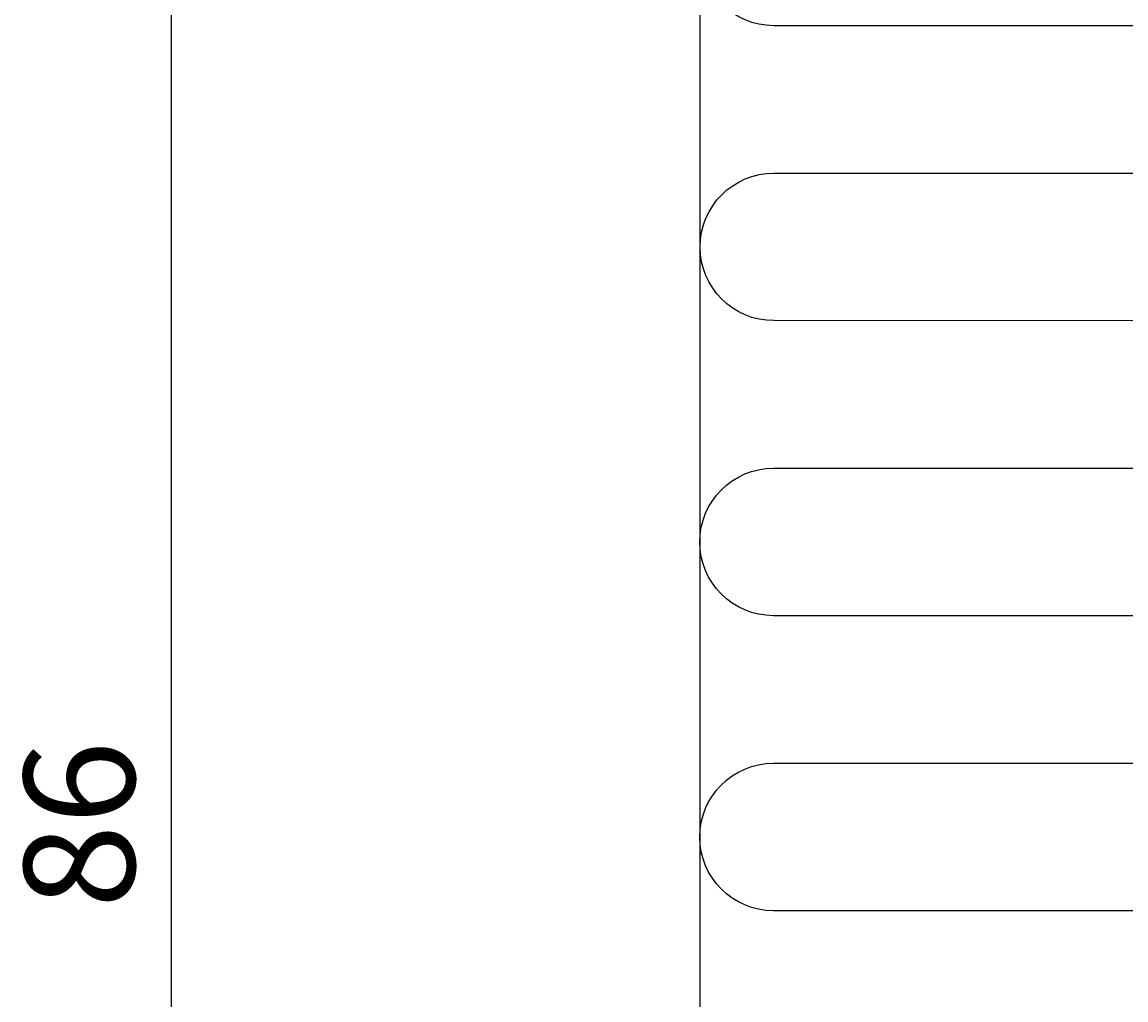
# Model space of a CAD drawing. Extents: x -36 to 98, y -143 to 17.
# Drawn here: x -36 to -6, y -62 to -35 of the extents above; entities that cross this region are included whole.
import ezdxf

# ---------------------------------------------------------------- set-up
doc = ezdxf.new("R2010")
doc.units = 0
doc.header["$LTSCALE"] = 4
doc.layers.get('0').update_dxf_attribs({"linetype": 'CONTINUOUS'})
doc.layers.get('DEFPOINTS').update_dxf_attribs({"linetype": 'CONTINUOUS'})
doc.layers.add('SAPA_ANSLUTNING', color=6, linetype='CONTINUOUS')
doc.layers.add('SAPA_MATT', color=1, linetype='CONTINUOUS')
doc.styles.add('ISO', font='txt')
doc.dimstyles.get("Standard").update_dxf_attribs({"dimtxt": 0.18, "dimasz": 0.18, "dimexe": 0.18, "dimexo": 0.0625, "dimgap": 0.09, "dimtad": 0, "dimtih": 1, "dimtoh": 1, "dimzin": 0, "dimcen": 0.09, "dimazin": 3, "dimtfac": 1, "dimtofl": 0, "dimtmove": 0, "dimatfit": 3})

# ---------------------------------------------------------------- blocks, each defined once
blk = doc.blocks.new('*U18')
at = {"layer": 'SAPA_MATT', "color": 2, "style": 'ISO'}
blk.add_text('86', height=3, rotation=90, dxfattribs=at).set_placement((-32.525, -59.1))
blk = doc.blocks.new('*D14')
at = {"layer": 'DEFPOINTS', "color": 0}
for p in [(-31.525, -14), (-2, -14), (-1.7, -100)]:
    blk.add_point(p, dxfattribs=at)
at = {"layer": 'SAPA_MATT'}
for p, q in [((-3.5, -14), (-33.025, -14)), ((-31.525, -97), (-31.525, -17)), ((-3.2, -100), (-33.025, -100))]:
    blk.add_line(p, q, dxfattribs=at)
for points in [[(-32.025, -17), (-31.025, -17), (-31.525, -14)], [(-32.025, -97), (-31.025, -97), (-31.525, -100)]]:
    blk.add_solid(points, dxfattribs=at)
blk.add_blockref('*U18', (0, 0))

msp = doc.modelspace()

# ---------------------------------------------------------------- linework, layer by layer
at = {"layer": 'SAPA_ANSLUTNING'}
msp.add_line((-17.2, 0.824), (-17.2, -111.176), dxfattribs=at)
for points in [[(-4, -35.168), (-15.191, -35.168, -0.999999), (-15.191, -31.168)], [(-4, -43.168), (-15.189, -43.167, -0.999997), (-15.189, -39.167), (-4, -39.168, 1)], [(-4, -51.168), (-15.2, -51.167, -0.999999), (-15.2, -47.167), (-4, -47.168, 1)], [(-4.011, -59.168), (-15.2, -59.168, -1), (-15.2, -55.168), (-4, -55.168, 1)]]:
    msp.add_lwpolyline(points, format="xyb", dxfattribs=at)

# ---------------------------------------------------------------- dimensions: what is measured, and where the dimension line sits
at = {"layer": 'SAPA_MATT'}
dim = msp.add_linear_dim(base=(-31.525, -14), p1=(-1.7, -100), p2=(-2, -14), angle=90, dimstyle='Standard', override={"dimscale": 1}, dxfattribs=at)
dim.commit()
dim.dimension.update_dxf_attribs({"geometry": '*D14', "text_midpoint": (-34.025, -57)})

doc.saveas('drawing.dxf')
